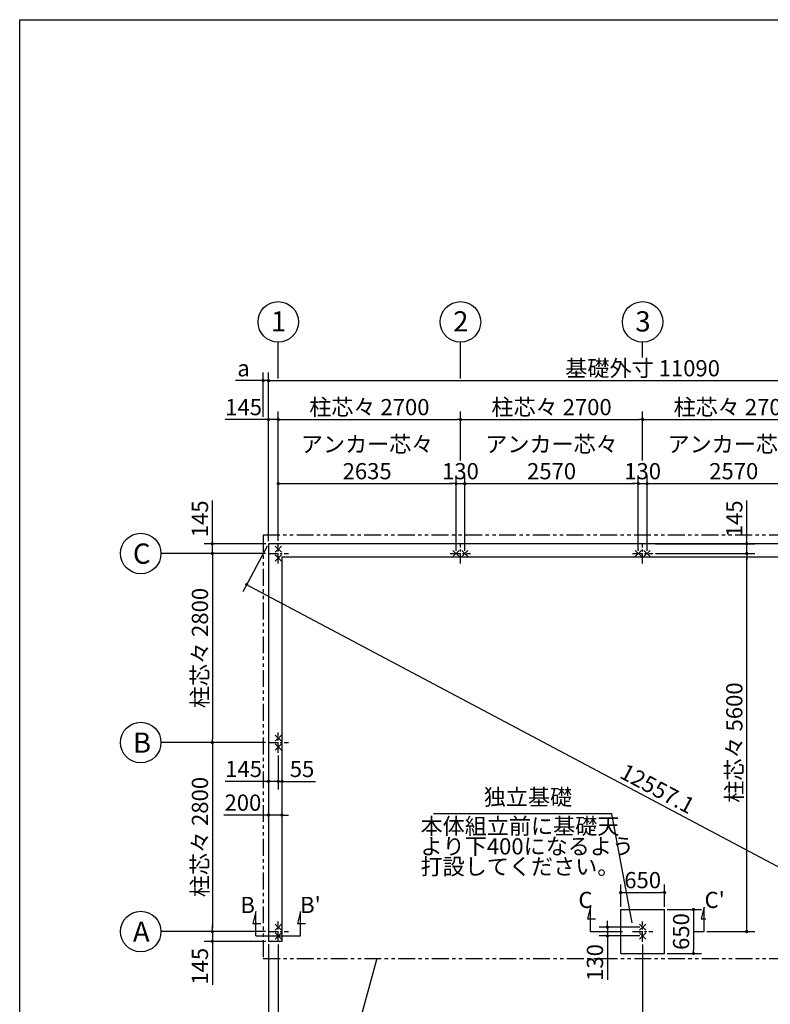
# Model space of a CAD drawing. Extents: x 440 to 32614, y 171 to 22819.
# Drawn here: x 440 to 11564, y 8233 to 22819 of the extents above; entities that cross this region are included whole.
import ezdxf

# ---------------------------------------------------------------- set-up
doc = ezdxf.new("R2010")
doc.units = 0
doc.header["$LTSCALE"] = 4
doc.header["$PDMODE"] = 3
doc.header["$PDSIZE"] = 2
doc.linetypes.add('CENTER', pattern=[2, 1.25, -0.25, 0.25, -0.25])
doc.linetypes.add('PHANTOM', pattern=[2.5, 1.25, -0.25, 0.25, -0.25, 0.25, -0.25])
doc.layers.get('0').update_dxf_attribs({"linetype": 'CONTINUOUS'})
doc.layers.get('DEFPOINTS').update_dxf_attribs({"linetype": 'CONTINUOUS'})
for name, color, linetype in [('センター', 3, 'CENTER'), ('仕様書枠', 230, 'CONTINUOUS'), ('寸法', 4, 'CONTINUOUS'), ('想像線', 6, 'PHANTOM'), ('文字', 7, 'CONTINUOUS'), ('部品1', 7, 'CONTINUOUS')]:
    doc.layers.add(name, color=color, linetype=linetype)
doc.styles.get("Standard").update_dxf_attribs({"font": 'isocp.shx', "bigfont": 'bigfont.shx'})
doc.styles.add('STYLE1', font='isocp.shx', dxfattribs={"bigfont": 'bigfont.shx'})
doc.dimstyles.new('INABA_S80', dxfattribs={"dimscale": 80, "dimtxt": 3, "dimasz": 0.6, "dimexe": 1.5, "dimexo": 0.5, "dimgap": 0.8, "dimtad": 3, "dimdsep": 46, "dimtxsty": 'STANDARD', "dimblk1": 'DOT', "dimblk2": 'DOT', "dimsah": 1, "dimcen": 0, "dimclrt": 7, "dimadec": 0, "dimazin": 0, "dimtfac": 1, "dimtix": 1, "dimtmove": 0, "dimatfit": 2, "dimldrblk": 'DOT', "dimfxl": 1, "dimtolj": 1, "dimtzin": 0, "dimarcsym": 0})

# ---------------------------------------------------------------- blocks, each defined once
blk = doc.blocks.new('_DOT')
at = {"color": 0, "linetype": 'ByBlock', "ltscale": 50}
blk.add_line((-0.5, 0), (-1, 0), dxfattribs=at)
at = {"color": 0, "linetype": 'ByBlock', "ltscale": 50, "const_width": 0.5}
blk.add_lwpolyline([(-0.25, 0, 1), (0.25, 0, 1)], format="xyb", close=True, dxfattribs=at)
blk = doc.blocks.new('*D15')
at = {"layer": 'DEFPOINTS', "color": 0, "ltscale": 50}
for p in [(4127, 12111), (4327, 12111), (4327, 11037)]:
    blk.add_point(p, dxfattribs=at)
at = {"layer": '寸法', "color": 0, "lineweight": -2, "ltscale": 50}
for p, q in [((4127, 12071), (4127, 10917)), ((4327, 12071), (4327, 10917)), ((4079, 11037), (3465, 11037)), ((4327, 11037), (4127, 11037)), ((4375, 11037), (4423, 11037))]:
    blk.add_line(p, q, dxfattribs=at)
at = {"layer": '寸法', "color": 0, "lineweight": -2, "ltscale": 50, "xscale": 48, "yscale": 48, "zscale": 48}
blk.add_blockref('_DOT', (4127, 11037), dxfattribs=at)
at = {"layer": '寸法', "color": 0, "lineweight": -2, "ltscale": 50, "xscale": 48, "yscale": 48, "zscale": 48, "rotation": 180}
blk.add_blockref('_DOT', (4327, 11037), dxfattribs=at)
at = {"layer": '寸法', "color": 7, "ltscale": 50, "insert": (3748, 11221), "char_height": 240, "attachment_point": 5}
blk.add_mtext('\\A1;200', dxfattribs=at)
blk = doc.blocks.new('*D16')
at = {"layer": 'DEFPOINTS', "color": 0, "ltscale": 50}
for p in [(4127, 12111), (4272, 11961), (4272, 11536)]:
    blk.add_point(p, dxfattribs=at)
at = {"layer": '寸法', "color": 0, "lineweight": -2, "ltscale": 50}
for p, q in [((4127, 12071), (4127, 11416)), ((4272, 11921), (4272, 11416)), ((4079, 11536), (3485, 11536)), ((4272, 11536), (4127, 11536)), ((4320, 11536), (4368, 11536))]:
    blk.add_line(p, q, dxfattribs=at)
at = {"layer": '寸法', "color": 0, "lineweight": -2, "ltscale": 50, "xscale": 48, "yscale": 48, "zscale": 48}
blk.add_blockref('_DOT', (4127, 11536), dxfattribs=at)
at = {"layer": '寸法', "color": 0, "lineweight": -2, "ltscale": 50, "xscale": 48, "yscale": 48, "zscale": 48, "rotation": 180}
blk.add_blockref('_DOT', (4272, 11536), dxfattribs=at)
at = {"layer": '寸法', "color": 7, "ltscale": 50, "insert": (3758, 11720), "char_height": 240, "attachment_point": 5}
blk.add_mtext('\\A1;145', dxfattribs=at)
blk = doc.blocks.new('*D17')
at = {"layer": 'DEFPOINTS', "color": 0, "ltscale": 50}
for p in [(4327, 12111), (4272, 11961), (4327, 11536)]:
    blk.add_point(p, dxfattribs=at)
at = {"layer": '寸法', "color": 0, "lineweight": -2, "ltscale": 50}
for p, q in [((4327, 12071), (4327, 11416)), ((4272, 11921), (4272, 11416)), ((4224, 11536), (4176, 11536)), ((4272, 11536), (4327, 11536)), ((4375, 11536), (4825, 11536))]:
    blk.add_line(p, q, dxfattribs=at)
at = {"layer": '寸法', "color": 0, "lineweight": -2, "ltscale": 50, "xscale": 48, "yscale": 48, "zscale": 48}
blk.add_blockref('_DOT', (4272, 11536), dxfattribs=at)
at = {"layer": '寸法', "color": 0, "lineweight": -2, "ltscale": 50, "xscale": 48, "yscale": 48, "zscale": 48, "rotation": 180}
blk.add_blockref('_DOT', (4327, 11536), dxfattribs=at)
at = {"layer": '寸法', "color": 7, "ltscale": 50, "insert": (4624, 11720), "char_height": 240, "attachment_point": 5}
blk.add_mtext('\\A1;55', dxfattribs=at)
blk = doc.blocks.new('*D18')
at = {"layer": 'DEFPOINTS', "color": 0, "ltscale": 50}
for p in [(4127, 15056), (3295, 14911), (4122, 14911)]:
    blk.add_point(p, dxfattribs=at)
at = {"layer": '寸法', "color": 0, "lineweight": -2, "ltscale": 50}
for p, q in [((3295, 15104), (3295, 15698)), ((4087, 15056), (3175, 15056)), ((3295, 14911), (3295, 15056)), ((4082, 14911), (3175, 14911)), ((3295, 14863), (3295, 14815))]:
    blk.add_line(p, q, dxfattribs=at)
at = {"layer": '寸法', "color": 0, "lineweight": -2, "ltscale": 50, "xscale": 48, "yscale": 48, "zscale": 48}
for p, rotation in [((3295, 15056), 270), ((3295, 14911), 90)]:
    blk.add_blockref('_DOT', p, dxfattribs=dict(at, rotation=rotation))
at = {"layer": '寸法', "color": 7, "ltscale": 50, "insert": (3111, 15425), "char_height": 240, "attachment_point": 5, "rotation": 90}
blk.add_mtext('\\A1;145', dxfattribs=at)
blk = doc.blocks.new('*D19')
at = {"layer": 'DEFPOINTS', "color": 0, "ltscale": 50}
for p in [(4122, 14911), (3295, 12111), (4122, 12111)]:
    blk.add_point(p, dxfattribs=at)
at = {"layer": '寸法', "color": 0, "lineweight": -2, "ltscale": 50}
for p, q in [((4082, 14911), (3175, 14911)), ((3295, 14863), (3295, 12159)), ((4082, 12111), (3175, 12111))]:
    blk.add_line(p, q, dxfattribs=at)
at = {"layer": '寸法', "color": 0, "lineweight": -2, "ltscale": 50, "xscale": 48, "yscale": 48, "zscale": 48}
for p, rotation in [((3295, 14911), 90), ((3295, 12111), 270)]:
    blk.add_blockref('_DOT', p, dxfattribs=dict(at, rotation=rotation))
at = {"layer": '寸法', "color": 7, "ltscale": 50, "insert": (3111, 13511), "char_height": 240, "attachment_point": 5, "rotation": 90}
blk.add_mtext('\\A1;柱芯々 2800', dxfattribs=at)
blk = doc.blocks.new('*D20')
at = {"layer": 'DEFPOINTS', "color": 0, "ltscale": 50}
for p in [(4122, 12111), (3295, 9311), (4122, 9311)]:
    blk.add_point(p, dxfattribs=at)
at = {"layer": '寸法', "color": 0, "lineweight": -2, "ltscale": 50}
for p, q in [((4082, 12111), (3175, 12111)), ((3295, 12063), (3295, 9359)), ((4082, 9311), (3175, 9311))]:
    blk.add_line(p, q, dxfattribs=at)
at = {"layer": '寸法', "color": 0, "lineweight": -2, "ltscale": 50, "xscale": 48, "yscale": 48, "zscale": 48}
for p, rotation in [((3295, 12111), 90), ((3295, 9311), 270)]:
    blk.add_blockref('_DOT', p, dxfattribs=dict(at, rotation=rotation))
at = {"layer": '寸法', "color": 7, "ltscale": 50, "insert": (3111, 10711), "char_height": 240, "attachment_point": 5, "rotation": 90}
blk.add_mtext('\\A1;柱芯々 2800', dxfattribs=at)
blk = doc.blocks.new('*D21')
at = {"layer": 'DEFPOINTS', "color": 0, "ltscale": 50}
for p in [(4122, 9311), (3295, 9166), (4127, 9166)]:
    blk.add_point(p, dxfattribs=at)
at = {"layer": '寸法', "color": 0, "lineweight": -2, "ltscale": 50}
for p, q in [((3295, 9359), (3295, 9407)), ((4082, 9311), (3175, 9311)), ((3295, 9311), (3295, 9166)), ((4087, 9166), (3175, 9166)), ((3295, 9118), (3295, 8524))]:
    blk.add_line(p, q, dxfattribs=at)
at = {"layer": '寸法', "color": 0, "lineweight": -2, "ltscale": 50, "xscale": 48, "yscale": 48, "zscale": 48}
for p, rotation in [((3295, 9311), 270), ((3295, 9166), 90)]:
    blk.add_blockref('_DOT', p, dxfattribs=dict(at, rotation=rotation))
at = {"layer": '寸法', "color": 7, "ltscale": 50, "insert": (3111, 8797), "char_height": 240, "attachment_point": 5, "rotation": 90}
blk.add_mtext('\\A1;145', dxfattribs=at)
blk = doc.blocks.new('*D22')
at = {"layer": 'DEFPOINTS', "color": 0, "ltscale": 50}
for p in [(4272, 16896), (4127, 15056), (4272, 15061)]:
    blk.add_point(p, dxfattribs=at)
at = {"layer": '寸法', "color": 0, "lineweight": -2, "ltscale": 50}
for p, q in [((4127, 15096), (4127, 17016)), ((4272, 15101), (4272, 17016)), ((4079, 16896), (3485, 16896)), ((4272, 16896), (4127, 16896)), ((4320, 16896), (4368, 16896))]:
    blk.add_line(p, q, dxfattribs=at)
at = {"layer": '寸法', "color": 0, "lineweight": -2, "ltscale": 50, "xscale": 48, "yscale": 48, "zscale": 48}
blk.add_blockref('_DOT', (4127, 16896), dxfattribs=at)
at = {"layer": '寸法', "color": 0, "lineweight": -2, "ltscale": 50, "xscale": 48, "yscale": 48, "zscale": 48, "rotation": 180}
blk.add_blockref('_DOT', (4272, 16896), dxfattribs=at)
at = {"layer": '寸法', "color": 7, "ltscale": 50, "insert": (3758, 17080), "char_height": 240, "attachment_point": 5}
blk.add_mtext('\\A1;145', dxfattribs=at)
blk = doc.blocks.new('*D23')
at = {"layer": 'DEFPOINTS', "color": 0, "ltscale": 50}
for p in [(9607, 15947), (7037, 14911), (9607, 14911)]:
    blk.add_point(p, dxfattribs=at)
at = {"layer": '寸法', "color": 0, "lineweight": -2, "ltscale": 50}
for p, q in [((7037, 14951), (7037, 16067)), ((9607, 14951), (9607, 16067)), ((7085, 15947), (9559, 15947))]:
    blk.add_line(p, q, dxfattribs=at)
at = {"layer": '寸法', "color": 0, "lineweight": -2, "ltscale": 50, "xscale": 48, "yscale": 48, "zscale": 48, "rotation": 180}
blk.add_blockref('_DOT', (7037, 15947), dxfattribs=at)
at = {"layer": '寸法', "color": 0, "lineweight": -2, "ltscale": 50, "xscale": 48, "yscale": 48, "zscale": 48}
blk.add_blockref('_DOT', (9607, 15947), dxfattribs=at)
at = {"layer": '寸法', "color": 7, "ltscale": 50, "insert": (8322, 16331), "char_height": 240, "attachment_point": 5}
blk.add_mtext('\\A1;アンカー芯々\\P2570', dxfattribs=at)
blk = doc.blocks.new('*D25')
at = {"layer": 'DEFPOINTS', "color": 0, "ltscale": 50}
for p in [(15217, 17472), (4127, 15056), (15217, 15056)]:
    blk.add_point(p, dxfattribs=at)
at = {"layer": '寸法', "color": 0, "lineweight": -2, "ltscale": 50}
for p, q in [((4127, 15096), (4127, 17592)), ((15217, 15096), (15217, 17592)), ((4175, 17472), (15169, 17472))]:
    blk.add_line(p, q, dxfattribs=at)
at = {"layer": '寸法', "color": 0, "lineweight": -2, "ltscale": 50, "xscale": 48, "yscale": 48, "zscale": 48, "rotation": 180}
blk.add_blockref('_DOT', (4127, 17472), dxfattribs=at)
at = {"layer": '寸法', "color": 0, "lineweight": -2, "ltscale": 50, "xscale": 48, "yscale": 48, "zscale": 48}
blk.add_blockref('_DOT', (15217, 17472), dxfattribs=at)
at = {"layer": '寸法', "color": 7, "ltscale": 50, "insert": (9672, 17656), "char_height": 240, "attachment_point": 5}
blk.add_mtext('\\A1;基礎外寸 11090', dxfattribs=at)
blk = doc.blocks.new('*D26')
at = {"layer": 'DEFPOINTS', "color": 0, "ltscale": 50}
for p in [(4127, 15056), (15217, 9166), (14895, 8561)]:
    blk.add_point(p, dxfattribs=at)
at = {"layer": '寸法', "color": 0, "lineweight": -2, "ltscale": 50}
for p, q in [((4108, 15021), (3749, 14345)), ((3848, 14428), (14853, 8583)), ((15198, 9131), (14839, 8455))]:
    blk.add_line(p, q, dxfattribs=at)
at = {"layer": '寸法', "color": 0, "lineweight": -2, "ltscale": 50, "xscale": 48, "yscale": 48, "zscale": 48}
for p, rotation in [((3805, 14451), 152.0268217126256), ((14895, 8561), 332.0268217126256)]:
    blk.add_blockref('_DOT', p, dxfattribs=dict(at, rotation=rotation))
at = {"layer": '寸法', "color": 7, "ltscale": 50, "insert": (9891, 11427), "char_height": 240, "attachment_point": 5, "rotation": 332.0268}
blk.add_mtext('\\A1;12557.1', dxfattribs=at)
blk = doc.blocks.new('*D27')
at = {"layer": 'DEFPOINTS', "color": 0, "ltscale": 50}
for p in [(4127, 17472), (4049, 16896), (4127, 15056)]:
    blk.add_point(p, dxfattribs=at)
at = {"layer": '寸法', "color": 0, "lineweight": -2, "ltscale": 50}
for p, q in [((4049, 16936), (4049, 17592)), ((4127, 15096), (4127, 17592)), ((4001, 17472), (3640, 17472)), ((4127, 17472), (4049, 17472)), ((4175, 17472), (4223, 17472))]:
    blk.add_line(p, q, dxfattribs=at)
at = {"layer": '寸法', "color": 0, "lineweight": -2, "ltscale": 50, "xscale": 48, "yscale": 48, "zscale": 48}
blk.add_blockref('_DOT', (4049, 17472), dxfattribs=at)
at = {"layer": '寸法', "color": 0, "lineweight": -2, "ltscale": 50, "xscale": 48, "yscale": 48, "zscale": 48, "rotation": 180}
blk.add_blockref('_DOT', (4127, 17472), dxfattribs=at)
at = {"layer": '寸法', "color": 7, "ltscale": 50, "insert": (3757, 17656), "char_height": 240, "attachment_point": 5}
blk.add_mtext('\\A1;a', dxfattribs=at)
blk = doc.blocks.new('*D31')
at = {"layer": 'DEFPOINTS', "color": 0, "ltscale": 50}
for p in [(12307, 15947), (9737, 14911), (12307, 14911)]:
    blk.add_point(p, dxfattribs=at)
at = {"layer": '寸法', "color": 0, "lineweight": -2, "ltscale": 50}
for p, q in [((9737, 14951), (9737, 16067)), ((12307, 14951), (12307, 16067)), ((9785, 15947), (12259, 15947))]:
    blk.add_line(p, q, dxfattribs=at)
at = {"layer": '寸法', "color": 0, "lineweight": -2, "ltscale": 50, "xscale": 48, "yscale": 48, "zscale": 48, "rotation": 180}
blk.add_blockref('_DOT', (9737, 15947), dxfattribs=at)
at = {"layer": '寸法', "color": 0, "lineweight": -2, "ltscale": 50, "xscale": 48, "yscale": 48, "zscale": 48}
blk.add_blockref('_DOT', (12307, 15947), dxfattribs=at)
at = {"layer": '寸法', "color": 7, "ltscale": 50, "insert": (11022, 16331), "char_height": 240, "attachment_point": 5}
blk.add_mtext('\\A1;アンカー芯々\\P2570', dxfattribs=at)
blk = doc.blocks.new('*D32')
at = {"layer": 'DEFPOINTS', "color": 0, "ltscale": 50}
for p in [(9672, 16896), (6972, 16251), (9672, 16251)]:
    blk.add_point(p, dxfattribs=at)
at = {"layer": '寸法', "color": 0, "lineweight": -2, "ltscale": 50}
for p, q in [((6972, 16291), (6972, 17016)), ((9672, 16291), (9672, 17016)), ((7020, 16896), (9624, 16896))]:
    blk.add_line(p, q, dxfattribs=at)
at = {"layer": '寸法', "color": 0, "lineweight": -2, "ltscale": 50, "xscale": 48, "yscale": 48, "zscale": 48, "rotation": 180}
blk.add_blockref('_DOT', (6972, 16896), dxfattribs=at)
at = {"layer": '寸法', "color": 0, "lineweight": -2, "ltscale": 50, "xscale": 48, "yscale": 48, "zscale": 48}
blk.add_blockref('_DOT', (9672, 16896), dxfattribs=at)
at = {"layer": '寸法', "color": 7, "ltscale": 50, "insert": (8322, 17080), "char_height": 240, "attachment_point": 5}
blk.add_mtext('\\A1;柱芯々 2700', dxfattribs=at)
blk = doc.blocks.new('*D33')
at = {"layer": 'DEFPOINTS', "color": 0, "ltscale": 50}
for p in [(12372, 16896), (9672, 16251), (12372, 16251)]:
    blk.add_point(p, dxfattribs=at)
at = {"layer": '寸法', "color": 0, "lineweight": -2, "ltscale": 50}
for p, q in [((9672, 16291), (9672, 17016)), ((12372, 16291), (12372, 17016)), ((9720, 16896), (12324, 16896))]:
    blk.add_line(p, q, dxfattribs=at)
at = {"layer": '寸法', "color": 0, "lineweight": -2, "ltscale": 50, "xscale": 48, "yscale": 48, "zscale": 48, "rotation": 180}
blk.add_blockref('_DOT', (9672, 16896), dxfattribs=at)
at = {"layer": '寸法', "color": 0, "lineweight": -2, "ltscale": 50, "xscale": 48, "yscale": 48, "zscale": 48}
blk.add_blockref('_DOT', (12372, 16896), dxfattribs=at)
at = {"layer": '寸法', "color": 7, "ltscale": 50, "insert": (11022, 17080), "char_height": 240, "attachment_point": 5}
blk.add_mtext('\\A1;柱芯々 2700', dxfattribs=at)
blk = doc.blocks.new('*D34')
at = {"layer": 'DEFPOINTS', "color": 0, "ltscale": 50}
for p in [(9737, 15947), (9607, 14911), (9737, 14911)]:
    blk.add_point(p, dxfattribs=at)
at = {"layer": '寸法', "color": 0, "lineweight": -2, "ltscale": 50}
for p, q in [((9607, 14951), (9607, 16067)), ((9737, 14951), (9737, 16067)), ((9559, 15947), (9511, 15947)), ((9607, 15947), (9737, 15947)), ((9785, 15947), (9833, 15947))]:
    blk.add_line(p, q, dxfattribs=at)
at = {"layer": '寸法', "color": 0, "lineweight": -2, "ltscale": 50, "xscale": 48, "yscale": 48, "zscale": 48}
blk.add_blockref('_DOT', (9607, 15947), dxfattribs=at)
at = {"layer": '寸法', "color": 0, "lineweight": -2, "ltscale": 50, "xscale": 48, "yscale": 48, "zscale": 48, "rotation": 180}
blk.add_blockref('_DOT', (9737, 15947), dxfattribs=at)
at = {"layer": '寸法', "color": 7, "ltscale": 50, "insert": (9672, 16131), "char_height": 240, "attachment_point": 5}
blk.add_mtext('\\A1;130', dxfattribs=at)
blk = doc.blocks.new('*D38')
at = {"layer": 'DEFPOINTS', "color": 0, "ltscale": 50}
for p in [(4127, 9166), (4272, 9161), (4272, 6950)]:
    blk.add_point(p, dxfattribs=at)
at = {"layer": '寸法', "color": 0, "lineweight": -2, "ltscale": 50}
for p, q in [((4127, 9126), (4127, 6830)), ((4272, 9121), (4272, 6830)), ((4079, 6950), (3485, 6950)), ((4272, 6950), (4127, 6950)), ((4320, 6950), (4368, 6950))]:
    blk.add_line(p, q, dxfattribs=at)
at = {"layer": '寸法', "color": 0, "lineweight": -2, "ltscale": 50, "xscale": 48, "yscale": 48, "zscale": 48}
blk.add_blockref('_DOT', (4127, 6950), dxfattribs=at)
at = {"layer": '寸法', "color": 0, "lineweight": -2, "ltscale": 50, "xscale": 48, "yscale": 48, "zscale": 48, "rotation": 180}
blk.add_blockref('_DOT', (4272, 6950), dxfattribs=at)
at = {"layer": '寸法', "color": 7, "ltscale": 50, "insert": (3758, 7134), "char_height": 240, "attachment_point": 5}
blk.add_mtext('\\A1;145', dxfattribs=at)
blk = doc.blocks.new('*D39')
at = {"layer": 'DEFPOINTS', "color": 0, "ltscale": 50}
for p in [(4272, 9161), (9672, 9161), (9672, 6950)]:
    blk.add_point(p, dxfattribs=at)
at = {"layer": '寸法', "color": 0, "lineweight": -2, "ltscale": 50}
for p, q in [((4272, 9121), (4272, 6830)), ((9672, 9121), (9672, 6830)), ((4320, 6950), (9624, 6950))]:
    blk.add_line(p, q, dxfattribs=at)
at = {"layer": '寸法', "color": 0, "lineweight": -2, "ltscale": 50, "xscale": 48, "yscale": 48, "zscale": 48, "rotation": 180}
blk.add_blockref('_DOT', (4272, 6950), dxfattribs=at)
at = {"layer": '寸法', "color": 0, "lineweight": -2, "ltscale": 50, "xscale": 48, "yscale": 48, "zscale": 48}
blk.add_blockref('_DOT', (9672, 6950), dxfattribs=at)
at = {"layer": '寸法', "color": 7, "ltscale": 50, "insert": (6972, 7134), "char_height": 240, "attachment_point": 5}
blk.add_mtext('\\A1;アンカー芯々 5400', dxfattribs=at)
blk = doc.blocks.new('*D44')
at = {"layer": 'DEFPOINTS', "color": 0, "ltscale": 50}
for p in [(9997, 9889), (9347, 9636), (9997, 9636)]:
    blk.add_point(p, dxfattribs=at)
at = {"layer": '寸法', "color": 0, "lineweight": -2, "ltscale": 50}
for p, q in [((9347, 9676), (9347, 10009)), ((9997, 9676), (9997, 10009)), ((9395, 9889), (9949, 9889))]:
    blk.add_line(p, q, dxfattribs=at)
at = {"layer": '寸法', "color": 0, "lineweight": -2, "ltscale": 50, "xscale": 48, "yscale": 48, "zscale": 48, "rotation": 180}
blk.add_blockref('_DOT', (9347, 9889), dxfattribs=at)
at = {"layer": '寸法', "color": 0, "lineweight": -2, "ltscale": 50, "xscale": 48, "yscale": 48, "zscale": 48}
blk.add_blockref('_DOT', (9997, 9889), dxfattribs=at)
at = {"layer": '寸法', "color": 7, "ltscale": 50, "insert": (9672, 10073), "char_height": 240, "attachment_point": 5}
blk.add_mtext('\\A1;650', dxfattribs=at)
blk = doc.blocks.new('*D45')
at = {"layer": 'DEFPOINTS', "color": 0, "ltscale": 50}
for p in [(9672, 9376), (9149, 9246), (9672, 9246)]:
    blk.add_point(p, dxfattribs=at)
at = {"layer": '寸法', "color": 0, "lineweight": -2, "ltscale": 50}
for p, q in [((9632, 9376), (9029, 9376)), ((9149, 9424), (9149, 9472)), ((9149, 9376), (9149, 9246)), ((9632, 9246), (9029, 9246)), ((9149, 9198), (9149, 8597))]:
    blk.add_line(p, q, dxfattribs=at)
at = {"layer": '寸法', "color": 0, "lineweight": -2, "ltscale": 50, "xscale": 48, "yscale": 48, "zscale": 48}
for p, rotation in [((9149, 9376), 270), ((9149, 9246), 90)]:
    blk.add_blockref('_DOT', p, dxfattribs=dict(at, rotation=rotation))
at = {"layer": '寸法', "color": 7, "ltscale": 50, "insert": (8965, 8853), "char_height": 240, "attachment_point": 5, "rotation": 90}
blk.add_mtext('\\A1;130', dxfattribs=at)
blk = doc.blocks.new('*D46')
at = {"layer": 'DEFPOINTS', "color": 0, "ltscale": 50}
for p in [(9997, 9636), (9997, 8986), (10426, 8986)]:
    blk.add_point(p, dxfattribs=at)
at = {"layer": '寸法', "color": 0, "lineweight": -2, "ltscale": 50}
for p, q in [((10037, 9636), (10546, 9636)), ((10426, 9588), (10426, 9034)), ((10037, 8986), (10546, 8986))]:
    blk.add_line(p, q, dxfattribs=at)
at = {"layer": '寸法', "color": 0, "lineweight": -2, "ltscale": 50, "xscale": 48, "yscale": 48, "zscale": 48}
for p, rotation in [((10426, 9636), 90), ((10426, 8986), 270)]:
    blk.add_blockref('_DOT', p, dxfattribs=dict(at, rotation=rotation))
at = {"layer": '寸法', "color": 7, "ltscale": 50, "insert": (10242, 9311), "char_height": 240, "attachment_point": 5, "rotation": 90}
blk.add_mtext('\\A1;650', dxfattribs=at)
blk = doc.blocks.new('*D47')
at = {"layer": 'DEFPOINTS', "color": 0, "ltscale": 50}
for p in [(9672, 9161), (15072, 9161), (15072, 6950)]:
    blk.add_point(p, dxfattribs=at)
at = {"layer": '寸法', "color": 0, "lineweight": -2, "ltscale": 50}
for p, q in [((9672, 9121), (9672, 6830)), ((15072, 9121), (15072, 6830)), ((9720, 6950), (15024, 6950))]:
    blk.add_line(p, q, dxfattribs=at)
at = {"layer": '寸法', "color": 0, "lineweight": -2, "ltscale": 50, "xscale": 48, "yscale": 48, "zscale": 48, "rotation": 180}
blk.add_blockref('_DOT', (9672, 6950), dxfattribs=at)
at = {"layer": '寸法', "color": 0, "lineweight": -2, "ltscale": 50, "xscale": 48, "yscale": 48, "zscale": 48}
blk.add_blockref('_DOT', (15072, 6950), dxfattribs=at)
at = {"layer": '寸法', "color": 7, "ltscale": 50, "insert": (12372, 7134), "char_height": 240, "attachment_point": 5}
blk.add_mtext('\\A1;アンカー芯々 5400', dxfattribs=at)
blk = doc.blocks.new('*D48')
at = {"layer": 'DEFPOINTS', "color": 0, "ltscale": 50}
for p in [(6907, 15947), (4272, 15061), (6907, 14911)]:
    blk.add_point(p, dxfattribs=at)
at = {"layer": '寸法', "color": 0, "lineweight": -2, "ltscale": 50}
for p, q in [((4272, 15101), (4272, 16067)), ((6907, 14951), (6907, 16067)), ((4320, 15947), (6859, 15947))]:
    blk.add_line(p, q, dxfattribs=at)
at = {"layer": '寸法', "color": 0, "lineweight": -2, "ltscale": 50, "xscale": 48, "yscale": 48, "zscale": 48, "rotation": 180}
blk.add_blockref('_DOT', (4272, 15947), dxfattribs=at)
at = {"layer": '寸法', "color": 0, "lineweight": -2, "ltscale": 50, "xscale": 48, "yscale": 48, "zscale": 48}
blk.add_blockref('_DOT', (6907, 15947), dxfattribs=at)
at = {"layer": '寸法', "color": 7, "ltscale": 50, "insert": (5589, 16331), "char_height": 240, "attachment_point": 5}
blk.add_mtext('\\A1;アンカー芯々\\P2635', dxfattribs=at)
blk = doc.blocks.new('*D49')
at = {"layer": 'DEFPOINTS', "color": 0, "ltscale": 50}
for p in [(6972, 16896), (6972, 16251), (4272, 15061)]:
    blk.add_point(p, dxfattribs=at)
at = {"layer": '寸法', "color": 0, "lineweight": -2, "ltscale": 50}
for p, q in [((4272, 15101), (4272, 17016)), ((6972, 16291), (6972, 17016)), ((4320, 16896), (6924, 16896))]:
    blk.add_line(p, q, dxfattribs=at)
at = {"layer": '寸法', "color": 0, "lineweight": -2, "ltscale": 50, "xscale": 48, "yscale": 48, "zscale": 48, "rotation": 180}
blk.add_blockref('_DOT', (4272, 16896), dxfattribs=at)
at = {"layer": '寸法', "color": 0, "lineweight": -2, "ltscale": 50, "xscale": 48, "yscale": 48, "zscale": 48}
blk.add_blockref('_DOT', (6972, 16896), dxfattribs=at)
at = {"layer": '寸法', "color": 7, "ltscale": 50, "insert": (5622, 17080), "char_height": 240, "attachment_point": 5}
blk.add_mtext('\\A1;柱芯々 2700', dxfattribs=at)
blk = doc.blocks.new('*D50')
at = {"layer": 'DEFPOINTS', "color": 0, "ltscale": 50}
for p in [(7037, 15947), (6907, 14911), (7037, 14911)]:
    blk.add_point(p, dxfattribs=at)
at = {"layer": '寸法', "color": 0, "lineweight": -2, "ltscale": 50}
for p, q in [((6907, 14951), (6907, 16067)), ((7037, 14951), (7037, 16067)), ((6859, 15947), (6811, 15947)), ((6907, 15947), (7037, 15947)), ((7085, 15947), (7133, 15947))]:
    blk.add_line(p, q, dxfattribs=at)
at = {"layer": '寸法', "color": 0, "lineweight": -2, "ltscale": 50, "xscale": 48, "yscale": 48, "zscale": 48}
blk.add_blockref('_DOT', (6907, 15947), dxfattribs=at)
at = {"layer": '寸法', "color": 0, "lineweight": -2, "ltscale": 50, "xscale": 48, "yscale": 48, "zscale": 48, "rotation": 180}
blk.add_blockref('_DOT', (7037, 15947), dxfattribs=at)
at = {"layer": '寸法', "color": 7, "ltscale": 50, "insert": (6972, 16131), "char_height": 240, "attachment_point": 5}
blk.add_mtext('\\A1;130', dxfattribs=at)
blk = doc.blocks.new('*D88')
at = {"layer": 'DEFPOINTS', "color": 0, "ltscale": 50}
for p in [(9822, 14911), (11214, 14911), (10584, 9311)]:
    blk.add_point(p, dxfattribs=at)
at = {"layer": '寸法', "color": 0, "lineweight": -2, "ltscale": 50}
for p, q in [((9862, 14911), (11334, 14911)), ((11214, 9359), (11214, 14863)), ((10624, 9311), (11334, 9311))]:
    blk.add_line(p, q, dxfattribs=at)
at = {"layer": '寸法', "color": 0, "lineweight": -2, "ltscale": 50, "xscale": 48, "yscale": 48, "zscale": 48}
for p, rotation in [((11214, 14911), 90), ((11214, 9311), 270)]:
    blk.add_blockref('_DOT', p, dxfattribs=dict(at, rotation=rotation))
at = {"layer": '寸法', "color": 7, "ltscale": 50, "insert": (11030, 12111), "char_height": 240, "attachment_point": 5, "rotation": 90}
blk.add_mtext('\\A1;柱芯々 5600', dxfattribs=at)
blk = doc.blocks.new('*D89')
at = {"layer": 'DEFPOINTS', "color": 0, "ltscale": 50}
for p in [(9822, 15056), (11214, 15056), (9822, 14911)]:
    blk.add_point(p, dxfattribs=at)
at = {"layer": '寸法', "color": 0, "lineweight": -2, "ltscale": 50}
for p, q in [((11214, 15104), (11214, 15698)), ((9862, 15056), (11334, 15056)), ((11214, 14911), (11214, 15056)), ((9862, 14911), (11334, 14911)), ((11214, 14863), (11214, 14815))]:
    blk.add_line(p, q, dxfattribs=at)
at = {"layer": '寸法', "color": 0, "lineweight": -2, "ltscale": 50, "xscale": 48, "yscale": 48, "zscale": 48}
for p, rotation in [((11214, 15056), 270), ((11214, 14911), 90)]:
    blk.add_blockref('_DOT', p, dxfattribs=dict(at, rotation=rotation))
at = {"layer": '寸法', "color": 7, "ltscale": 50, "insert": (11030, 15425), "char_height": 240, "attachment_point": 5, "rotation": 90}
blk.add_mtext('\\A1;145', dxfattribs=at)

msp = doc.modelspace()

# ---------------------------------------------------------------- linework, layer by layer
at = {"layer": 'センター', "ltscale": 30}
for p, q in [((4271.797, 14761.09), (4271.797, 15061.09)), ((6971.797, 14761.09), (6971.797, 15061.09)), ((9671.797, 14761.09), (9671.797, 15061.09)), ((4121.797, 14911.09), (4421.797, 14911.09)), ((6821.797, 14911.09), (7121.797, 14911.09)), ((9521.797, 14911.09), (9821.797, 14911.09)), ((4271.797, 11961.09), (4271.797, 12261.09)), ((4121.797, 12111.09), (4421.797, 12111.09)), ((4271.797, 9161.09), (4271.797, 9461.09)), ((9671.797, 9161.09), (9671.797, 9461.09)), ((4121.797, 9311.09), (4421.797, 9311.09)), ((9521.797, 9311.09), (9821.797, 9311.09))]:
    msp.add_line(p, q, dxfattribs=at)
at = {"layer": '仕様書枠', "ltscale": 50}
for p, q in [((440, 608), (440, 22819.2)), ((440, 22819.2), (32614.4, 22819.2)), ((4226.055, 15021.832), (4317.539, 14930.348)), ((4317.539, 15021.832), (4226.055, 14930.348)), ((4226.055, 14891.832), (4317.539, 14800.348)), ((4317.539, 14891.832), (4226.055, 14800.348)), ((6861.055, 14865.348), (6952.539, 14956.832)), ((6861.055, 14956.832), (6952.539, 14865.348)), ((6991.055, 14865.348), (7082.539, 14956.832)), ((6991.055, 14956.832), (7082.539, 14865.348)), ((9561.055, 14865.348), (9652.539, 14956.832)), ((9561.055, 14956.832), (9652.539, 14865.348)), ((9691.055, 14865.348), (9782.539, 14956.832)), ((9691.055, 14956.832), (9782.539, 14865.348)), ((4226.055, 12221.832), (4317.539, 12130.348)), ((4317.539, 12221.832), (4226.055, 12130.348)), ((4226.055, 12091.832), (4317.539, 12000.348)), ((4317.539, 12091.832), (4226.055, 12000.348)), ((4226.055, 9421.832), (4317.539, 9330.348)), ((4317.539, 9421.832), (4226.055, 9330.348)), ((9626.055, 9421.832), (9717.539, 9330.348)), ((9717.539, 9421.832), (9626.055, 9330.348)), ((4226.055, 9291.832), (4317.539, 9200.348)), ((4317.539, 9291.832), (4226.055, 9200.348)), ((9626.055, 9291.832), (9717.539, 9200.348)), ((9717.539, 9291.832), (9626.055, 9200.348))]:
    msp.add_line(p, q, dxfattribs=at)
at = {"layer": '寸法', "ltscale": 50}
for p, q in [((4271.797, 17501.999), (4271.797, 18042.421)), ((6971.797, 17501.999), (6971.797, 18042.421)), ((9671.797, 17814.641), (9671.797, 18042.421)), ((3175.059, 14911.09), (2533.58, 14911.09)), ((3175.059, 12111.09), (2533.58, 12111.09)), ((8900.114, 9671.09), (8853.527, 9497.223)), ((8900.114, 9311.09), (8900.114, 9671.09)), ((10583.609, 9671.09), (10537.022, 9497.223)), ((10583.609, 9311.09), (10583.609, 9671.09)), ((3941.797, 9606.09), (3895.21, 9432.223)), ((3941.797, 9246.09), (3941.797, 9606.09)), ((4601.797, 9606.09), (4555.21, 9432.223)), ((4601.797, 9246.09), (4601.797, 9606.09)), ((8853.527, 9497.223), (8973.527, 9497.223)), ((10537.022, 9497.223), (10608.796, 9497.223)), ((3895.21, 9432.223), (4015.21, 9432.223)), ((4555.21, 9432.223), (4675.21, 9432.223)), ((3175.059, 9311.09), (2533.58, 9311.09)), ((3941.797, 9246.09), (4601.797, 9246.09)), ((8900.114, 9311.09), (9371.797, 9311.09)), ((10425.702, 9311.09), (10583.609, 9311.09))]:
    msp.add_line(p, q, dxfattribs=at)
msp.add_lwpolyline([(9514.407, 9441.624), (9213.982, 11053.135), (6570.432, 11053.135)], dxfattribs=at)
at = {"layer": '想像線', "ltscale": 50}
for p, q in [((4048.797, 15184.09), (4048.797, 8914.09)), ((15294.797, 15184.09), (4048.797, 15184.09)), ((4048.797, 8914.09), (15294.797, 8914.09))]:
    msp.add_line(p, q, dxfattribs=at)
at = {"layer": '部品1', "ltscale": 50}
for p, q in [((4126.797, 15056.09), (4126.797, 9166.09)), ((15216.797, 15056.09), (4126.797, 15056.09)), ((4326.797, 14856.09), (4326.797, 9166.09)), ((15016.797, 14856.09), (4326.797, 14856.09)), ((9346.797, 8986.09), (9346.797, 9636.09)), ((9346.797, 9636.09), (9996.797, 9636.09)), ((9996.797, 8986.09), (9996.797, 9636.09)), ((4326.797, 9166.09), (4126.797, 9166.09)), ((9346.797, 8986.09), (9996.797, 8986.09))]:
    msp.add_line(p, q, dxfattribs=at)
for centre in [(4271.797, 18342.421), (6971.797, 18342.421), (9671.797, 18342.421), (2233.58, 14911.09), (2233.58, 12111.09), (2233.58, 9311.09)]:
    msp.add_circle(centre, 300, dxfattribs=at)

# ---------------------------------------------------------------- texts
at = {"layer": '寸法', "color": 7, "ltscale": 50, "insert": (7317.155, 11272.394), "char_height": 240, "attachment_point": 4, "style": 'STYLE1'}
msp.add_mtext('独立基礎', dxfattribs=at)
at = {"layer": '寸法', "color": 7, "ltscale": 50, "insert": (6380.384, 10542.697), "char_height": 240, "attachment_point": 4, "line_spacing_factor": 0.75, "style": 'STYLE1'}
msp.add_mtext('本体組立前に基礎天\\Pより下400になるよう\\P打設してください。', dxfattribs=at)
at = {"layer": '文字', "ltscale": 50, "style": 'STYLE1'}
for s, p in [('B', (3710.967, 9585.109)), ("B'", (4595.822, 9585.109)), ('C', (8720.608, 9659.986)), ("C'", (10589.537, 9659.986))]:
    msp.add_text(s, height=240, dxfattribs=at).set_placement(p)
at = {"layer": '部品1', "ltscale": 50, "style": 'STYLE1'}
for s, p in [('1', (4163.05, 18200.258)), ('2', (6863.05, 18200.258)), ('3', (9563.05, 18200.258)), ('C', (2117.583, 14759.449)), ('B', (2117.583, 11959.449)), ('A', (2117.583, 9159.449))]:
    msp.add_text(s, height=300, dxfattribs=at).set_placement(p)

# ---------------------------------------------------------------- dimensions: what is measured, and where the dimension line sits
at = {"layer": '寸法', "ltscale": 50}
for base, p1, p2, text, override, picture, middle in [((15216.797, 17471.999), (4126.797, 15056.09), (15216.797, 15056.09), '基礎外寸 <>', {"dimdec": 2, "dimtdec": 8}, '*D25', (9671.797, 17655.999)), ((6971.797, 16895.789), (4271.797, 15061.09), (6971.797, 16250.897), '柱芯々 <>', {"dimdec": 2, "dimtdec": 8}, '*D49', (5621.797, 17079.812)), ((9671.797, 16895.789), (6971.797, 16250.897), (9671.797, 16250.897), '柱芯々 <>', {"dimdec": 2, "dimtdec": 8}, '*D32', (8321.797, 17079.812)), ((6906.797, 15946.897), (4271.797, 15061.09), (6906.797, 14911.09), 'アンカー芯々\\P<>', {"dimtdec": 8}, '*D48', (5589.297, 16330.92)), ((9606.797, 15946.897), (7036.797, 14911.09), (9606.797, 14911.09), 'アンカー芯々\\P<>', {"dimtdec": 8}, '*D23', (8321.797, 16330.92))]:
    dim = msp.add_linear_dim(base=base, p1=p1, p2=p2, text=text, dimstyle='INABA_S80', override=override, dxfattribs=at)
    dim.commit()
    dim.dimension.update_dxf_attribs({"geometry": picture, "text_midpoint": middle})
dim = msp.add_linear_dim(base=(4126.797, 17471.999), p1=(4048.797, 16895.789), p2=(4126.797, 15056.09), text='a', dimstyle='INABA_S80', dxfattribs=at)
dim.commit()
dim.dimension.update_dxf_attribs({"geometry": '*D27', "text_midpoint": (3756.797, 17471.999), "dimtype": 160})
for base, p1, p2, text, picture, middle in [((12371.797, 16895.789), (9671.797, 16250.897), (12371.797, 16250.897), '柱芯々 <>', '*D33', (11021.797, 17079.812)), ((12306.797, 15946.897), (9736.797, 14911.09), (12306.797, 14911.09), 'アンカー芯々\\P<>', '*D31', (11021.797, 16330.92)), ((9671.797, 6950.01), (4271.797, 9161.09), (9671.797, 9161.09), 'アンカー芯々 <>', '*D39', (6971.797, 7134.01)), ((15071.797, 6950.01), (9671.797, 9161.09), (15071.797, 9161.09), 'アンカー芯々 <>', '*D47', (12371.797, 7134.01))]:
    dim = msp.add_linear_dim(base=base, p1=p1, p2=p2, text=text, dimstyle='INABA_S80', dxfattribs=at)
    dim.commit()
    dim.dimension.update_dxf_attribs({"geometry": picture, "text_midpoint": middle})
for base, p1, p2, override, picture, middle in [((4271.797, 16895.789), (4126.797, 15056.09), (4271.797, 15061.09), {"dimdec": 2, "dimtdec": 8}, '*D22', (3757.827, 16895.789)), ((4326.797, 11036.678), (4126.797, 12111.09), (4326.797, 12111.09), {"dimtdec": 8}, '*D15', (3747.655, 11036.678)), ((4271.797, 11535.819), (4126.797, 12111.09), (4271.797, 11961.09), {"dimtdec": 8}, '*D16', (3757.827, 11535.819)), ((4326.797, 11535.819), (4271.797, 11961.09), (4326.797, 12111.09), {"dimtdec": 8}, '*D17', (4623.768, 11535.819))]:
    dim = msp.add_linear_dim(base=base, p1=p1, p2=p2, dimstyle='INABA_S80', override=override, dxfattribs=at)
    dim.commit()
    dim.dimension.update_dxf_attribs({"geometry": picture, "text_midpoint": middle, "dimtype": 160})
for base, p1, p2, picture, middle in [((7036.797, 15946.897), (6906.797, 14911.09), (7036.797, 14911.09), '*D50', (6971.797, 16130.897)), ((9736.797, 15946.897), (9606.797, 14911.09), (9736.797, 14911.09), '*D34', (9671.797, 16130.897)), ((9996.797, 9888.58), (9346.797, 9636.09), (9996.797, 9636.09), '*D44', (9671.797, 10072.58))]:
    dim = msp.add_linear_dim(base=base, p1=p1, p2=p2, dimstyle='INABA_S80', dxfattribs=at)
    dim.commit()
    dim.dimension.update_dxf_attribs({"geometry": picture, "text_midpoint": middle})
for base, p1, p2, angle, override, picture, middle, dimtype in [((3295.059, 14911.09), (4126.797, 15056.09), (4121.797, 14911.09), 90, {"dimtdec": 8}, '*D18', (3295.059, 15425.06), 160), ((14895.412, 8560.97), (4126.797, 15056.09), (15216.797, 9166.09), 332.0268217, {"dimdec": 1, "dimtdec": 8}, '*D26', (9804.751, 11264.666), 161), ((3295.059, 9166.09), (4121.797, 9311.09), (4126.797, 9166.09), 90, {"dimdec": 2, "dimtdec": 8}, '*D21', (3295.059, 8797.119), 160)]:
    dim = msp.add_linear_dim(base=base, p1=p1, p2=p2, angle=angle, dimstyle='INABA_S80', override=override, dxfattribs=at)
    dim.commit()
    dim.dimension.update_dxf_attribs({"geometry": picture, "text_midpoint": middle, "dimtype": dimtype})
for base, p1, p2, picture, middle in [((11213.704, 15056.09), (9821.797, 14911.09), (9821.797, 15056.09), '*D89', (11213.704, 15425.06)), ((9149.341, 9246.09), (9671.797, 9376.09), (9671.797, 9246.09), '*D45', (9149.341, 8853.247))]:
    dim = msp.add_linear_dim(base=base, p1=p1, p2=p2, angle=90, dimstyle='INABA_S80', dxfattribs=at)
    dim.commit()
    dim.dimension.update_dxf_attribs({"geometry": picture, "text_midpoint": middle, "dimtype": 160})
for base, p1, p2, picture, middle in [((3295.059, 12111.09), (4121.797, 14911.09), (4121.797, 12111.09), '*D19', (3111.036, 13511.09)), ((3295.059, 9311.09), (4121.797, 12111.09), (4121.797, 9311.09), '*D20', (3111.036, 10711.09))]:
    dim = msp.add_linear_dim(base=base, p1=p1, p2=p2, angle=90, text='柱芯々 <>', dimstyle='INABA_S80', override={"dimdec": 2, "dimtdec": 8}, dxfattribs=at)
    dim.commit()
    dim.dimension.update_dxf_attribs({"geometry": picture, "text_midpoint": middle})
dim = msp.add_linear_dim(base=(11213.704, 14911.09), p1=(10583.609, 9311.09), p2=(9821.797, 14911.09), angle=90, text='柱芯々 <>', dimstyle='INABA_S80', dxfattribs=at)
dim.commit()
dim.dimension.update_dxf_attribs({"geometry": '*D88', "text_midpoint": (11029.704, 12111.09)})
dim = msp.add_linear_dim(base=(10425.702, 8986.09), p1=(9996.797, 9636.09), p2=(9996.797, 8986.09), angle=90, dimstyle='INABA_S80', dxfattribs=at)
dim.commit()
dim.dimension.update_dxf_attribs({"geometry": '*D46', "text_midpoint": (10241.702, 9311.09)})
dim = msp.add_linear_dim(base=(4271.797, 6950.01), p1=(4126.797, 9166.09), p2=(4271.797, 9161.09), dimstyle='INABA_S80', dxfattribs=at)
dim.commit()
dim.dimension.update_dxf_attribs({"geometry": '*D38', "text_midpoint": (3757.827, 6950.01), "dimtype": 160})

# ---------------------------------------------------------------- leaders
at = {"layer": '寸法', "ltscale": 50, "has_arrowhead": 0, "annotation_type": 0, "has_hookline": 1, "hookline_direction": 1, "text_width": 1376}
msp.add_leader([(5735.161, 8914.09), (5042.062, 6413.37), (4994.062, 6413.37)], dimstyle='INABA_S80', dxfattribs=at)

doc.saveas('drawing.dxf')
